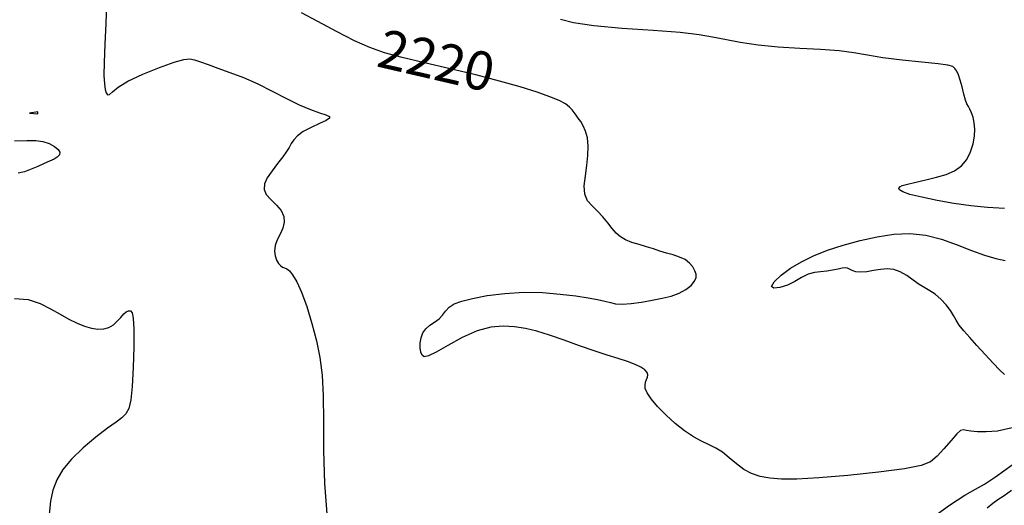
# Model space of a CAD drawing. Extents: x 364664 to 367864, y 1013779 to 1016937.
# Drawn here: x 365416 to 365671, y 1016123 to 1016249 of the extents above; entities that cross this region are included whole.
import ezdxf
from ezdxf.enums import TextEntityAlignment as Align

# ---------------------------------------------------------------- set-up
doc = ezdxf.new("R2010")
doc.units = 0
doc.header["$MEASUREMENT"] = 0
for name, color, linetype in [('CTEXT', 7, 'CONTINUOUS'), ('INDEX', 1, 'CONTINUOUS'), ('INTER', 33, 'CONTINUOUS')]:
    doc.layers.add(name, color=color, linetype=linetype)
doc.styles.add('SIMPLEX', font='SIMPLEX.shx', dxfattribs={"oblique": 20})

msp = doc.modelspace()

# ---------------------------------------------------------------- linework, layer by layer
at = {"layer": 'INDEX', "linetype": 'CONTINUOUS', "elevation": 2220}
msp.add_lwpolyline([(365673.07, 1016143.38), (365669.29, 1016142.55), (365666.36, 1016142.35), (365664.08, 1016142.37), (365662.38, 1016142.52), (365661.19, 1016142.71), (365660.4, 1016142.86), (365659.7, 1016142.66), (365658.72, 1016141.8), (365657.2, 1016140.1), (365655.37, 1016137.96), (365653.57, 1016135.98), (365651.89, 1016134.56), (365649.47, 1016133.59), (365645.18, 1016132.76), (365638.41, 1016131.88), (365630.4, 1016131.04), (365622.9, 1016130.4), (365617.25, 1016130.08), (365613.24, 1016130.08), (365610.24, 1016130.32), (365607.72, 1016130.77), (365605.49, 1016131.49), (365603.46, 1016132.57), (365601.53, 1016134.03), (365599.69, 1016135.63), (365597.92, 1016137.07), (365596.2, 1016138.12), (365594.43, 1016138.97), (365592.52, 1016139.87), (365590.4, 1016141.06), (365588.1, 1016142.59), (365585.69, 1016144.48), (365583.28, 1016146.67), (365581.09, 1016148.92), (365579.38, 1016150.92), (365578.35, 1016152.44), (365577.89, 1016153.56), (365577.83, 1016154.43), (365577.99, 1016155.2), (365578.25, 1016155.9), (365578.48, 1016156.54), (365578.56, 1016157.15), (365578.37, 1016157.76), (365577.79, 1016158.39), (365576.75, 1016159.09), (365575.24, 1016159.82), (365573.27, 1016160.58), (365570.87, 1016161.35), (365568.01, 1016162.23), (365564.65, 1016163.31), (365560.83, 1016164.65), (365556.85, 1016166.09), (365553.08, 1016167.4), (365549.78, 1016168.41), (365546.81, 1016169.12), (365543.96, 1016169.58), (365541.01, 1016169.76), (365537.83, 1016169.49), (365534.3, 1016168.53), (365530.43, 1016166.8), (365526.67, 1016164.75), (365523.61, 1016163), (365521.65, 1016162.02), (365520.58, 1016161.8), (365520.03, 1016162.18), (365519.7, 1016163.02), (365519.53, 1016164.16), (365519.54, 1016165.45), (365519.74, 1016166.75), (365520.18, 1016167.98), (365520.94, 1016169.07), (365522.02, 1016169.98), (365523.25, 1016170.8), (365524.39, 1016171.66), (365525.29, 1016172.64), (365526.1, 1016173.67), (365527.05, 1016174.65), (365528.35, 1016175.5), (365530.27, 1016176.25), (365533.06, 1016176.96), (365536.89, 1016177.68), (365541.46, 1016178.26), (365546.38, 1016178.56), (365551.27, 1016178.46), (365555.85, 1016178.07), (365559.85, 1016177.58), (365563.05, 1016177.12), (365565.52, 1016176.69), (365567.39, 1016176.27), (365568.83, 1016175.86), (365570.2, 1016175.54), (365571.9, 1016175.44), (365574.21, 1016175.62), (365576.92, 1016176), (365579.71, 1016176.48), (365582.3, 1016176.98), (365584.62, 1016177.54), (365586.66, 1016178.28), (365588.4, 1016179.24), (365589.77, 1016180.32), (365590.69, 1016181.39), (365591.11, 1016182.34), (365591.1, 1016183.22), (365590.77, 1016184.13), (365590.19, 1016185.12), (365589.36, 1016186.12), (365588.22, 1016187), (365586.78, 1016187.68), (365585.13, 1016188.22), (365583.41, 1016188.72), (365581.71, 1016189.24), (365580, 1016189.8), (365578.21, 1016190.36), (365576.31, 1016190.91), (365574.44, 1016191.48), (365572.79, 1016192.13), (365571.47, 1016192.91), (365570.37, 1016193.87), (365569.32, 1016195.06), (365568.16, 1016196.52), (365566.9, 1016198.09), (365565.54, 1016199.59), (365564.14, 1016200.92), (365562.93, 1016202.29), (365562.18, 1016203.97), (365562.05, 1016206.17), (365562.35, 1016208.73), (365562.76, 1016211.42), (365563.03, 1016214.03), (365563.07, 1016216.44), (365562.88, 1016218.56), (365562.43, 1016220.31), (365561.82, 1016221.73), (365561.15, 1016222.85), (365560.52, 1016223.73), (365559.94, 1016224.45), (365559.41, 1016225.13), (365558.92, 1016225.83), (365558.26, 1016226.58), (365557.22, 1016227.39), (365555.58, 1016228.27), (365553.17, 1016229.27), (365549.82, 1016230.44), (365545.43, 1016231.8), (365540.09, 1016233.31), (365533.95, 1016234.91), (365527.25, 1016236.51), (365520.64, 1016238.04), (365514.83, 1016239.43), (365510.29, 1016240.68), (365506.45, 1016242.02), (365502.47, 1016243.79), (365497.78, 1016246.16), (365492.93, 1016248.75), (365488.74, 1016251.05)], dxfattribs=at)
at = {"layer": 'INTER', "linetype": 'CONTINUOUS', "flags": 128}
for points in [[(365438.1, 1016253.2), (365437.94, 1016248.28), (365437.7, 1016242.93), (365437.51, 1016238.17), (365437.48, 1016234.78), (365437.6, 1016232.58), (365437.81, 1016231.18), (365438.05, 1016230.26), (365438.38, 1016229.79), (365438.88, 1016229.87), (365439.66, 1016230.54), (365441.12, 1016231.71), (365443.68, 1016233.28), (365447.55, 1016235.1), (365451.91, 1016236.86), (365455.71, 1016238.22), (365458.18, 1016238.94), (365459.71, 1016239.09), (365460.97, 1016238.83), (365462.5, 1016238.32), (365464.5, 1016237.6), (365467.02, 1016236.67), (365470.12, 1016235.55), (365473.63, 1016234.21), (365477.36, 1016232.6), (365481.14, 1016230.74), (365484.8, 1016228.84), (365488.15, 1016227.18), (365491.05, 1016225.95), (365493.39, 1016225.11), (365495.05, 1016224.54), (365495.96, 1016224.12), (365496.01, 1016223.7), (365495.15, 1016223.13), (365493.41, 1016222.32), (365491.23, 1016221.31), (365489.19, 1016220.22), (365487.72, 1016219.15), (365486.75, 1016218.11), (365486.07, 1016217.12), (365485.48, 1016216.13), (365484.79, 1016215.04), (365483.84, 1016213.67), (365482.51, 1016211.95), (365481.07, 1016210.05), (365479.84, 1016208.21), (365479.11, 1016206.63), (365478.99, 1016205.24), (365479.54, 1016203.92), (365480.74, 1016202.57), (365482.19, 1016201.17), (365483.44, 1016199.73), (365484.11, 1016198.23), (365484.21, 1016196.71), (365483.85, 1016195.17), (365483.19, 1016193.64), (365482.44, 1016192.13), (365481.88, 1016190.66), (365481.7, 1016189.24), (365481.86, 1016187.95), (365482.23, 1016186.86), (365482.73, 1016186.02), (365483.28, 1016185.44), (365483.83, 1016185.07), (365484.35, 1016184.87), (365484.9, 1016184.62), (365485.57, 1016184.09), (365486.42, 1016183.05), (365487.47, 1016181.28), (365488.69, 1016178.58), (365490.06, 1016174.85), (365491.43, 1016170.48), (365492.63, 1016165.95), (365493.51, 1016161.59), (365494.07, 1016157.01), (365494.34, 1016151.65), (365494.39, 1016145.1), (365494.42, 1016137.45), (365494.68, 1016128.95), (365495.35, 1016119.98)], [(365671.08, 1016200.29), (365666.67, 1016200.49), (365662.31, 1016200.95), (365657.93, 1016201.6), (365653.57, 1016202.37), (365649.61, 1016203.19), (365646.54, 1016203.94), (365644.71, 1016204.57), (365643.88, 1016205.08), (365643.7, 1016205.5), (365643.89, 1016205.85), (365644.57, 1016206.21), (365645.93, 1016206.62), (365648.06, 1016207.13), (365650.69, 1016207.73), (365653.43, 1016208.39), (365655.95, 1016209.12), (365658.15, 1016210.04), (365659.95, 1016211.31), (365661.32, 1016213.01), (365662.3, 1016215), (365662.93, 1016217.07), (365663.26, 1016219.05), (365663.35, 1016220.87), (365663.22, 1016222.5), (365662.92, 1016223.93), (365662.53, 1016225.11), (365662.1, 1016226.02), (365661.71, 1016226.69), (365661.34, 1016227.38), (365660.94, 1016228.4), (365660.52, 1016229.97), (365660.06, 1016231.81), (365659.6, 1016233.56), (365659.14, 1016234.92), (365658.68, 1016235.91), (365658.22, 1016236.6), (365657.65, 1016237.08), (365656.41, 1016237.44), (365653.85, 1016237.8), (365649.62, 1016238.23), (365644.49, 1016238.75), (365639.54, 1016239.35), (365635.55, 1016240.03), (365632.02, 1016240.68), (365628.15, 1016241.19), (365623.36, 1016241.51), (365617.95, 1016241.75), (365612.4, 1016242.08), (365607.17, 1016242.63), (365602.5, 1016243.33), (365598.57, 1016244.07), (365595.36, 1016244.75), (365591.89, 1016245.35), (365586.98, 1016245.91), (365579.9, 1016246.43), (365571.87, 1016246.98), (365564.56, 1016247.63), (365559.28, 1016248.43), (365555.9, 1016249.28)], [(365414.31, 1016217.79), (365417.48, 1016217.91), (365419.8, 1016217.9), (365421.63, 1016217.65), (365423.27, 1016217.12), (365424.66, 1016216.38), (365425.61, 1016215.59), (365426.01, 1016214.85), (365425.9, 1016214.19), (365425.37, 1016213.6), (365424.52, 1016213.07), (365423.38, 1016212.54), (365421.98, 1016211.93), (365420.36, 1016211.19), (365418.62, 1016210.43), (365416.86, 1016209.79), (365415.18, 1016209.4)], [(365671.08, 1016157.21), (365669.84, 1016158.3), (365668.11, 1016160.14), (365666.04, 1016162.42), (365663.93, 1016164.73), (365662.05, 1016166.77), (365660.5, 1016168.51), (365659.32, 1016170), (365658.53, 1016171.3), (365657.87, 1016172.54), (365657.08, 1016173.84), (365655.93, 1016175.3), (365654.54, 1016176.76), (365653.09, 1016178.02), (365651.72, 1016178.93), (365650.38, 1016179.67), (365648.97, 1016180.53), (365647.4, 1016181.65), (365645.74, 1016182.86), (365644.03, 1016183.86), (365642.34, 1016184.43), (365640.63, 1016184.6), (365638.88, 1016184.48), (365637.08, 1016184.18), (365635.34, 1016183.86), (365633.78, 1016183.72), (365632.53, 1016183.87), (365631.57, 1016184.2), (365630.85, 1016184.55), (365630.31, 1016184.79), (365629.76, 1016184.88), (365629, 1016184.8), (365627.89, 1016184.57), (365626.5, 1016184.28), (365624.96, 1016184.03), (365623.37, 1016183.88), (365621.76, 1016183.67), (365620.12, 1016183.22), (365618.44, 1016182.38), (365616.67, 1016181.35), (365614.79, 1016180.39), (365612.84, 1016179.75), (365611.28, 1016179.59), (365610.65, 1016180.07), (365611.35, 1016181.27), (365613.13, 1016182.94), (365615.58, 1016184.75), (365618.38, 1016186.44), (365621.54, 1016187.99), (365625.16, 1016189.42), (365629.25, 1016190.77), (365633.64, 1016191.96), (365638.08, 1016192.93), (365642.36, 1016193.59), (365646.52, 1016193.79), (365650.64, 1016193.39), (365654.76, 1016192.32), (365658.78, 1016190.85), (365662.54, 1016189.37), (365665.92, 1016188.18), (365668.83, 1016187.32), (365671.21, 1016186.75)], [(365414.24, 1016176.89), (365417.85, 1016176.68), (365420.92, 1016175.66), (365423.62, 1016174.26), (365426.1, 1016172.85), (365428.39, 1016171.57), (365430.51, 1016170.5), (365432.47, 1016169.71), (365434.27, 1016169.21), (365435.92, 1016168.99), (365437.41, 1016169.07), (365438.74, 1016169.44), (365439.91, 1016170.11), (365440.93, 1016171.02), (365441.81, 1016172.03), (365442.59, 1016172.91), (365443.27, 1016173.5), (365443.86, 1016173.76), (365444.36, 1016173.69), (365444.76, 1016173.2), (365445.06, 1016171.81), (365445.21, 1016168.96), (365445.21, 1016164.37), (365445.07, 1016159), (365444.82, 1016154.09), (365444.45, 1016150.61), (365443.93, 1016148.39), (365443.19, 1016146.98), (365442.14, 1016145.94), (365440.6, 1016144.84), (365438.36, 1016143.29), (365435.36, 1016140.99), (365432.06, 1016138.19), (365429.04, 1016135.27), (365426.79, 1016132.52), (365425.25, 1016129.88), (365424.22, 1016127.2), (365423.57, 1016124.33), (365423.3, 1016120.97)], [(365652.1, 1016119.94), (365656.85, 1016123.29), (365660.79, 1016125.87), (365663.54, 1016127.47), (365665.86, 1016128.76), (365668.78, 1016130.64), (365673.09, 1016133.78)], [(365666.55, 1016122.65), (365668.02, 1016123.8), (365669.37, 1016124.76), (365670.95, 1016125.81), (365672.93, 1016127.16)]]:
    msp.add_lwpolyline(points, dxfattribs=at)
msp.add_lwpolyline([(365420.36, 1016225.36), (365418.18, 1016225.02), (365420.35, 1016224.86)], close=True, dxfattribs=at)

# ---------------------------------------------------------------- texts
at = {"layer": 'CTEXT', "linetype": 'CONTINUOUS', "style": 'SIMPLEX', "oblique": 20}
msp.add_text('2220', height=10, rotation=346.9425, dxfattribs=at).set_placement((365523.43, 1016237.39), align=Align.MIDDLE)

doc.saveas('drawing.dxf')
